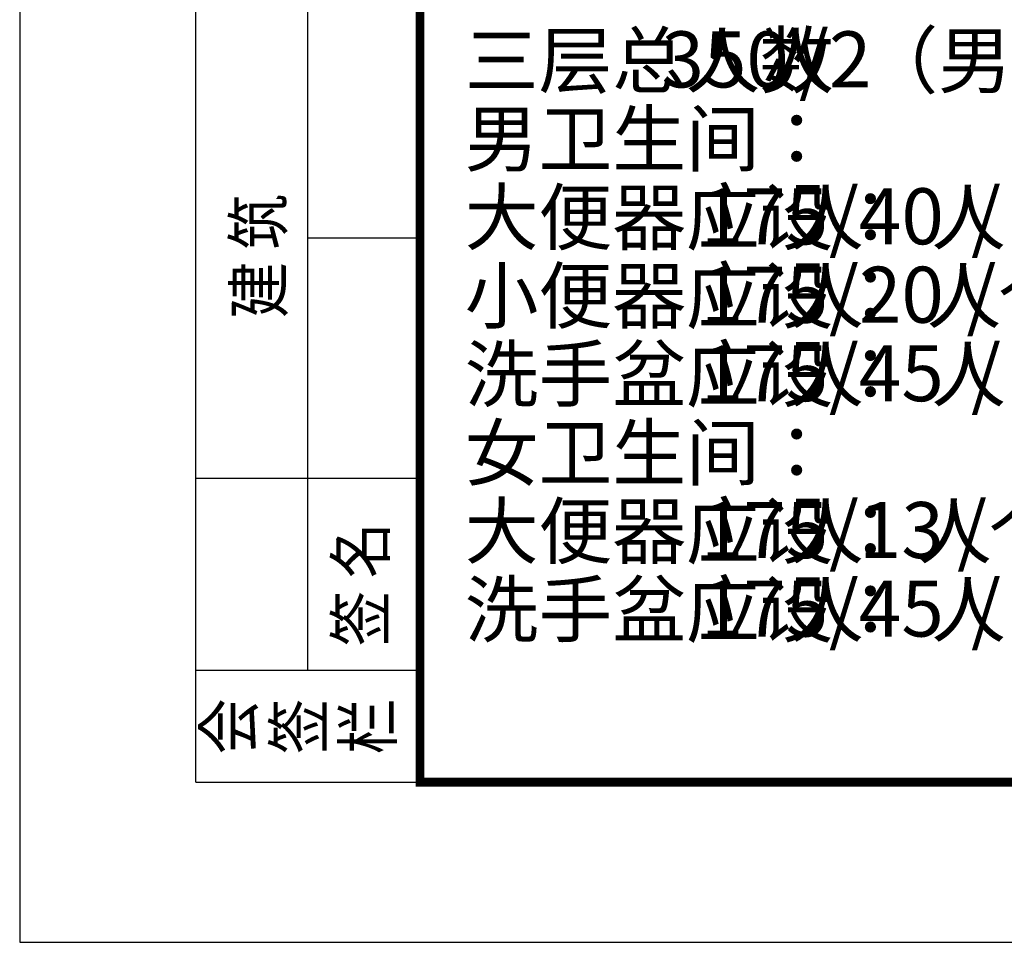
# Model space of a CAD drawing. Units: millimetres. Extents: x 11947 to 212682, y 1764 to 640028.
# Drawn here: x 75395 to 82465, y 1764 to 8392 of the extents above; entities that cross this region are included whole.
import ezdxf
from ezdxf.enums import TextEntityAlignment as Align

# ---------------------------------------------------------------- set-up
doc = ezdxf.new("R2010")
doc.units = ezdxf.units.MM
doc.layers.add('PUB_TEXT', color=7, linetype='Continuous')
doc.layers.add('TK', color=7, linetype='Continuous')
doc.styles.add('ST', font='txt', dxfattribs={"width": 0.85})
doc.styles.get("Standard").update_dxf_attribs({"font": 'arial.ttf'})

# ---------------------------------------------------------------- blocks, each defined once
blk = doc.blocks.new('ERFREFERFEFERFERFERF1')
at = {"layer": 'TK'}
for p, q in [((1100, 1000), (1100, 23900)), ((1800, 1700), (1800, 23900)), ((2500, 1000), (2500, 23900)), ((1100, 2900), (2500, 2900)), ((1100, 1700), (2500, 1700)), ((1100, 1000), (2500, 1000))]:
    blk.add_line(p, q, dxfattribs=at)
blk.add_lwpolyline([(0, 0), (118900, 0), (118900, 84100), (0, 84100)], close=True, dxfattribs=at)
at = {"layer": 'TK', "linetype": 'Continuous', "ltscale": 1000, "const_width": 55}
blk.add_lwpolyline([(117900, 1000), (117900, 83100), (2500, 83100), (2500, 1000)], close=True, dxfattribs=at)
at = {"layer": 'TK', "linetype": 'Continuous', "ltscale": 1000}
blk.add_lwpolyline([(1800, 4400), (2500, 4400)], dxfattribs=at)
at = {"layer": 'TK', "style": 'ST', "width": 0.85}
for s, p in [('建 筑', (1641.6, 3899.9)), ('签 名', (2279.6, 1848.3))]:
    blk.add_text(s, height=300, rotation=90, dxfattribs=at).set_placement(p)
for s, p in [('会', (1344.9, 1348.7)), ('签', (1783.1, 1348.7)), ('栏', (2213.2, 1348.7))]:
    blk.add_text(s, height=300, rotation=90, dxfattribs=at).set_placement(p, align=Align.MIDDLE)

msp = doc.modelspace()

# ---------------------------------------------------------------- block references
at = {"xscale": 1.15, "yscale": 1.15, "zscale": 1.15}
msp.add_blockref('ERFREFERFEFERFERFERF1', (75395, 1764.2), dxfattribs=at)

# ---------------------------------------------------------------- texts
at = {"layer": 'PUB_TEXT'}
for s, height, p in [('三层总人数', 388.23, (78590.9, 7905.1)), ('（男女各半）', 388.23, (81460.5, 7905.1)), ('350', 402.5, (80003.9, 7905.1)), ('人', 388.2, (80708.3, 7905.1)), ('/2', 402.5, (80990.9, 7905.1)), ('男卫生间：', 388.23, (78590.9, 7341.6)), ('大便器应设：', 388.23, (78590.9, 6778.1)), ('/40', 402.5, (81206.4, 6778.1)), ('/', 402.5, (82226.9, 6778.1)), ('175', 402.5, (80286.5, 6778.1)), ('人', 388.2, (80923.8, 6778.1)), ('人', 388.2, (81944.3, 6778.1)), ('小便器应设：', 388.23, (78590.9, 6214.6)), ('/20', 402.5, (81206.4, 6214.6)), ('/', 402.5, (82193.4, 6214.6)), ('个', 388.2, (82428.2, 6214.6)), ('175', 402.5, (80286.5, 6214.6)), ('人', 388.2, (80923.8, 6214.6)), ('人', 388.2, (81910.8, 6214.6)), ('洗手盆应设：', 388.23, (78590.9, 5651.1)), ('/45', 402.5, (81206.4, 5651.1)), ('/', 402.5, (82226.9, 5651.1)), ('175', 402.5, (80286.5, 5651.1)), ('人', 388.2, (80923.8, 5651.1)), ('人', 388.2, (81944.3, 5651.1)), ('女卫生间：', 388.23, (78590.9, 5087.6)), ('大便器应设：', 388.23, (78590.9, 4524.1)), ('人', 388.2, (80923.8, 4524.1)), ('/13', 402.5, (81206.4, 4524.1)), ('人', 388.2, (81843.7, 4524.1)), ('/', 402.5, (82126.3, 4524.1)), ('个', 388.2, (82361.1, 4524.1)), ('175', 402.5, (80286.5, 4524.1)), ('洗手盆应设：', 388.23, (78590.9, 3960.6)), ('人', 388.2, (80923.8, 3960.6)), ('/45', 402.5, (81206.4, 3960.6)), ('人', 388.2, (81944.3, 3960.6)), ('/', 402.5, (82226.9, 3960.6)), ('175', 402.5, (80286.5, 3960.6))]:
    msp.add_text(s, height=height, dxfattribs=at).set_placement(p)

doc.saveas('drawing.dxf')
